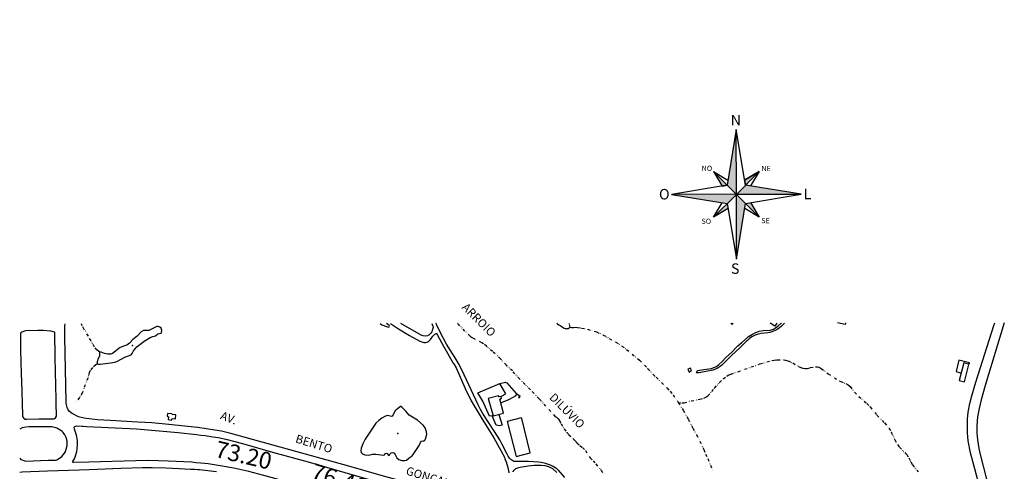
# Model space of a CAD drawing. Extents: x -36123501 to 153801740, y -590598515 to 39561044.
# Drawn here: x 184157 to 185041, y 1667867 to 1668273 of the extents above; entities that cross this region are included whole.
import ezdxf
from ezdxf.enums import TextEntityAlignment as Align

# ---------------------------------------------------------------- set-up
doc = ezdxf.new("R2010")
doc.units = 0
doc.header["$LTSCALE"] = 5
doc.header["$MEASUREMENT"] = 0
doc.linetypes.add('DIVIDE', pattern=[1.25, 0.5, -0.25, 0, -0.25, 0, -0.25])
doc.layers.get('0').update_dxf_attribs({"linetype": 'CONTINUOUS'})
for name, color, linetype in [('ARROIO', 141, 'CONTINUOUS'), ('AÇUDE', 150, 'CONTINUOUS'), ('CERCAS-MUROS', 8, 'CONTINUOUS'), ('construções', 7, 'CONTINUOUS'), ('desenhos', 7, 'CONTINUOUS'), ('NOME RUAS', 7, 'CONTINUOUS'), ('RUAS', 7, 'CONTINUOUS')]:
    doc.layers.add(name, color=color, linetype=linetype)
doc.styles.add('Arial', font='ARIAL.TTF')
doc.styles.add('ROMANC', font='ROMANC.SHX')
doc.styles.get("Standard").update_dxf_attribs({"font": 'FUTURAL.TTF', "height": 2})

# ---------------------------------------------------------------- blocks, each defined once
blk = doc.blocks.new('ROSADV')
blk.add_line((0, 47.84), (-6.77, 6.77))
for points in [[(-6.77, 6.77), (-47.84, 0), (-6.77, -6.77), (0, -47.84), (6.77, -6.77), (47.84, 0), (6.77, 6.77), (0, 47.84)], [(0, 0), (0, 47.84)], [(-16.91, 16.91), (0, 0)], [(-16.91, 16.91), (-6.16, 10.46)], [(16.91, 16.91), (0, 0)], [(6.16, 10.46), (16.91, 16.91), (10.46, 6.16)], [(0, 0), (47.84, 0), (-47.84, 0)], [(0, 0), (-16.91, -16.91)], [(0, -47.84), (0, 0)], [(0, 0), (16.91, -16.91)], [(-6.16, -10.46), (-16.91, -16.91), (-10.46, -6.16)], [(10.46, -6.16), (16.91, -16.91), (6.16, -10.46)]]:
    blk.add_lwpolyline(points)
for points in [[(-16.91, 16.91), (-10.46, 6.16), (-6.77, 6.77)], [(16.91, 16.91), (6.16, 10.46), (6.77, 6.77)]]:
    blk.add_lwpolyline(points, close=True)
for points in [[(0, 47.84), (0, 0), (-6.77, 6.77), (0, 0)], [(-6.77, 6.77), (-16.91, 16.91), (-10.46, 6.16), (-16.91, 16.91)], [(6.16, 10.46), (16.91, 16.91), (6.77, 6.77), (16.91, 16.91)], [(-47.84, 0), (0, 0), (-6.77, -6.77), (0, 0)], [(0, 0), (6.77, 6.77), (47.84, 0), (6.77, 6.77)], [(0, 0), (6.77, -6.77), (0, -47.84), (6.77, -6.77)], [(-6.77, -6.77), (-6.16, -10.46), (-16.91, -16.91), (-6.16, -10.46)], [(6.77, -6.77), (10.46, -6.16), (16.91, -16.91), (10.46, -6.16)]]:
    blk.add_solid(points)
at = {"style": 'ROMANC'}
for s, height, p in [('N', 7.74, (-4.09, 51)), ('NO', 3.871, (-25.57, 17.31)), ('NE', 3.871, (18.57, 17.11)), ('O', 7.74, (-57.14, -3.68)), ('L', 7.74, (49.77, -3.68)), ('SO', 3.871, (-25.78, -21.77)), ('SE', 3.871, (18.36, -21.36)), ('S', 7.74, (-4.09, -58.75))]:
    blk.add_text(s, height=height, dxfattribs=at).set_placement(p)
blk = doc.blocks.new('A$C02840E53')
at = {"xscale": 0.3, "yscale": 0.3, "zscale": 0.3, "rotation": 320.0586238094534}
blk.add_blockref('ROSADV', (13.21, 13.71), dxfattribs=at)
blk = doc.blocks.new('A$C05104C6C')
at = {"layer": 'desenhos', "color": 5, "linetype": 'Continuous', "xscale": 0.2, "yscale": 0.2, "zscale": 0.2, "rotation": 48.24747799835003}
blk.add_blockref('A$C02840E53', (3.618, -0.283), dxfattribs=at)

msp = doc.modelspace()

# ---------------------------------------------------------------- linework, layer by layer
at = {"layer": 'ARROIO', "linetype": 'DIVIDE'}
for points in [[(184229.026, 1667974.356), (184228.156, 1667974.886), (184226.476, 1667976.316), (184224.406, 1667978.936), (184218.896, 1667988.756), (184215.086, 1667994.776), (184213.236, 1667998.006), (184212.626, 1667999.846)], [(184550.386, 1668000.006), (184550.186, 1668000.206)], [(184639.306, 1667915.556), (184638.256, 1667916.386), (184623.466, 1667932.546), (184615.596, 1667940.656), (184606.146, 1667950.036), (184599.456, 1667957.436), (184594.086, 1667962.556), (184588.806, 1667968.426), (184581.546, 1667974.846), (184576.286, 1667979.766), (184573.686, 1667981.766), (184572.146, 1667982.786), (184565.316, 1667986.156), (184562.806, 1667987.626), (184561.446, 1667988.706), (184550.386, 1668000.006)], [(184639.326, 1668000.306), (184639.596, 1668000.106)], [(184639.596, 1668000.106), (184641.646, 1667998.586), (184642.356, 1667998.346), (184643.796, 1667997.496), (184645.966, 1667995.886), (184646.916, 1667995.516), (184648.906, 1667995.486), (184649.556, 1667995.726), (184651.226, 1667996.806)], [(184650.706, 1668000.116), (184650.676, 1668000.316)], [(184651.226, 1667996.806), (184650.706, 1668000.116)], [(184651.226, 1667996.806), (184652.496, 1667996.486), (184654.396, 1667996.486), (184655.836, 1667996.716), (184658.016, 1667996.576), (184661.656, 1667996.016), (184666.796, 1667994.916), (184674.886, 1667992.556), (184680.766, 1667989.836), (184692.266, 1667983.436), (184697.746, 1667979.856), (184701.946, 1667976.806), (184713.506, 1667967.126), (184721.176, 1667959.356), (184725.866, 1667954.256), (184728.426, 1667952.006), (184728.716, 1667951.716)], [(184226.886, 1667963.856), (184225.496, 1667962.916), (184222.656, 1667960.486), (184220.566, 1667957.746), (184219.676, 1667955.706), (184218.356, 1667951.116), (184213.246, 1667937.596), (184210.916, 1667933.536), (184207.566, 1667929.386)], [(184748.606, 1667929.096), (184751.936, 1667928.696), (184753.726, 1667928.726), (184759.856, 1667930.616), (184767.656, 1667931.986), (184771.266, 1667932.976), (184773.146, 1667933.836), (184775.006, 1667935.216), (184778.466, 1667938.876), (184780.976, 1667942.146), (184785.306, 1667947.166), (184788.696, 1667950.366), (184791.936, 1667952.826), (184793.266, 1667953.626), (184795.716, 1667954.696), (184821.696, 1667963.736), (184832.236, 1667966.776), (184834.476, 1667967.236), (184837.286, 1667967.546), (184842.846, 1667967.476), (184844.506, 1667967.206), (184846.716, 1667966.596), (184851.256, 1667964.646), (184856.266, 1667961.466), (184858.476, 1667960.476), (184860.166, 1667959.966), (184862.376, 1667959.656), (184864.096, 1667959.726), (184866.876, 1667960.496), (184871.546, 1667961.256), (184873.406, 1667961.216), (184874.806, 1667960.746), (184876.596, 1667959.666), (184883.076, 1667954.916), (184892.786, 1667948.536), (184894.166, 1667947.856), (184898.766, 1667946.226), (184900.786, 1667945.046), (184902.766, 1667943.366), (184906.476, 1667938.446), (184910.416, 1667934.626), (184917.716, 1667928.166), (184920.546, 1667925.116), (184926.746, 1667917.686), (184933.586, 1667910.736), (184937.466, 1667905.986), (184939.466, 1667902.796), (184942.836, 1667895.576), (184945.156, 1667891.386), (184947.056, 1667888.896), (184953.476, 1667882.476), (184955.366, 1667879.466), (184957.036, 1667875.856), (184958.466, 1667873.466), (184963.666, 1667867.036)], [(184728.716, 1667951.716), (184738.226, 1667942.186), (184740.986, 1667939.236), (184743.656, 1667936.076), (184747.646, 1667930.306), (184748.396, 1667929.116)], [(184748.396, 1667929.116), (184752.746, 1667922.256), (184757.396, 1667914.176), (184761.496, 1667906.056), (184764.836, 1667900.246), (184771.296, 1667886.946), (184772.906, 1667882.886), (184774.846, 1667878.836), (184779.706, 1667867.266)], [(184748.396, 1667929.116), (184748.606, 1667929.096)], [(184639.306, 1667915.556), (184640.666, 1667914.356), (184641.766, 1667912.886), (184641.646, 1667912.756), (184643.386, 1667910.106), (184645.976, 1667905.426), (184648.406, 1667902.146), (184650.066, 1667900.246), (184653.756, 1667896.936), (184655.626, 1667895.026), (184657.466, 1667892.876), (184659.946, 1667890.596), (184662.356, 1667888.686), (184664.996, 1667885.956), (184668.366, 1667880.526), (184669.306, 1667879.336), (184671.876, 1667876.736), (184674.296, 1667873.996), (184679.026, 1667868.366), (184681.356, 1667864.416)]]:
    msp.add_lwpolyline(points, dxfattribs=at)
at = {"layer": 'AÇUDE', "linetype": 'Continuous'}
for points in [[(184238.706, 1667972.536), (184236.236, 1667972.576), (184233.496, 1667973.016), (184230.466, 1667974.376), (184229.306, 1667974.586), (184229.026, 1667974.356), (184229.026, 1667974.356), (184228.816, 1667974.186), (184228.986, 1667972.616), (184228.946, 1667970.726), (184227.596, 1667968.546), (184226.636, 1667965.566), (184226.886, 1667963.856), (184226.886, 1667963.856), (184226.886, 1667963.846), (184227.956, 1667963.496), (184229.336, 1667963.556), (184239.046, 1667964.626), (184242.616, 1667965.466), (184244.416, 1667966.086), (184244.416, 1667966.086), (184247.796, 1667967.746), (184251.506, 1667969.856), (184257.186, 1667971.966), (184258.156, 1667973.086), (184259.396, 1667975.606), (184262.366, 1667979.126), (184269.006, 1667984.346), (184274.286, 1667987.496), (184276.696, 1667988.396), (184279.196, 1667989.006), (184281.146, 1667990.706), (184284.096, 1667991.306), (184284.586, 1667992.036), (184284.906, 1667993.966), (184284.216, 1667995.796), (184282.906, 1667996.736), (184281.416, 1667997.366), (184280.296, 1667997.286), (184273.266, 1667993.866), (184268.236, 1667993.716), (184266.246, 1667992.736), (184262.606, 1667988.756), (184258.866, 1667985.776), (184255.666, 1667982.466), (184253.286, 1667980.576), (184251.256, 1667980.036), (184247.536, 1667978.446), (184240.396, 1667973.246), (184238.706, 1667972.536)], [(184476.836, 1667882.646), (184483.916, 1667881.836), (184484.596, 1667882.086), (184485.666, 1667883.266), (184486.356, 1667883.746), (184486.986, 1667883.346), (184488.066, 1667882.026), (184488.736, 1667881.666), (184489.216, 1667881.756), (184489.906, 1667883.196), (184490.776, 1667884.056), (184492.246, 1667884.386), (184493.396, 1667883.636), (184494.126, 1667882.586), (184495.816, 1667879.466), (184497.426, 1667878.016), (184500.116, 1667877.116), (184502.896, 1667877.016), (184504.286, 1667877.436), (184506.726, 1667879.486), (184509.396, 1667881.356), (184510.976, 1667883.346), (184515.856, 1667890.636), (184516.996, 1667893.276), (184517.986, 1667894.346), (184519.126, 1667894.766), (184520.406, 1667894.786), (184521.206, 1667895.646), (184521.796, 1667897.276), (184521.796, 1667897.276), (184522.696, 1667900.596), (184522.396, 1667902.746), (184521.106, 1667906.326), (184519.436, 1667908.776), (184514.196, 1667913.136), (184506.686, 1667917.706), (184503.886, 1667921.336), (184500.686, 1667924.666), (184499.476, 1667925.656), (184499.106, 1667925.656), (184496.496, 1667923.346), (184494.756, 1667922.366), (184493.866, 1667921.376), (184492.316, 1667918.046), (184491.466, 1667916.996), (184491.006, 1667916.706), (184488.866, 1667917.266), (184487.096, 1667917.396), (184485.126, 1667916.696), (184482.386, 1667915.166), (184479.566, 1667913.006), (184476.766, 1667910.596), (184467.286, 1667896.086), (184465.346, 1667892.126), (184463.766, 1667888.076), (184463.376, 1667885.766), (184463.736, 1667884.196), (184465.046, 1667882.976), (184466.996, 1667882.126), (184470.146, 1667881.956), (184471.936, 1667882.126), (184473.866, 1667882.816), (184476.836, 1667882.646)]]:
    msp.add_lwpolyline(points, close=True, dxfattribs=at)
for points in [[(184480.726, 1668000.136), (184482.276, 1667998.836), (184486.516, 1667997.246)], [(184486.516, 1667997.246), (184488.156, 1667996.806), (184489.016, 1667997.116), (184489.246, 1667997.626), (184488.846, 1667998.416), (184486.586, 1668000.146)]]:
    msp.add_lwpolyline(points, dxfattribs=at)
at = {"layer": 'AÇUDE'}
for p in [(184258.383, 1667980.431), (184496.654, 1667901.336)]:
    msp.add_point(p, dxfattribs=at)
at = {"layer": 'CERCAS-MUROS', "linetype": 'Continuous'}
for points in [[(184795.426, 1668000.466), (184797.036, 1667999.546), (184797.646, 1668000.466)], [(185009.756, 1667963.936), (185009.866, 1667964.786), (185000.296, 1667967.196), (184997.676, 1667956.876), (185001.796, 1667955.916)], [(184568.316, 1667937.796), (184588.216, 1667946.296)], [(184588.216, 1667946.296), (184588.316, 1667946.336), (184593.286, 1667947.506), (184593.706, 1667947.186), (184594.556, 1667946.926), (184602.886, 1667937.166), (184603.356, 1667936.896)], [(184589.676, 1667934.926), (184593.566, 1667936.976), (184588.216, 1667946.296)], [(184572.906, 1667930.326), (184568.316, 1667937.796)], [(184603.356, 1667936.896), (184601.896, 1667934.886), (184599.956, 1667933.706), (184596.096, 1667931.606), (184589.356, 1667928.796)], [(184603.356, 1667936.896), (184605.056, 1667935.886), (184606.316, 1667934.736)], [(184581.196, 1667917.316), (184579.016, 1667916.866), (184572.906, 1667930.326)], [(184587.166, 1667918.296), (184590.316, 1667908.796), (184587.816, 1667908.296), (184585.006, 1667908.846)], [(184585.006, 1667908.846), (184581.196, 1667917.316)]]:
    msp.add_lwpolyline(points, dxfattribs=at)
at = {"layer": 'construções', "linetype": 'Continuous'}
for points in [[(184830.966, 1668000.366), (184830.746, 1668000.506)], [(184836.736, 1668000.306), (184835.056, 1667997.686), (184830.966, 1668000.366)], [(184836.866, 1668000.506), (184836.736, 1668000.306)], [(184898.356, 1668000.366), (184898.196, 1667999.206), (184891.196, 1668000.566)], [(184898.386, 1668000.576), (184898.356, 1668000.366)], [(185000.566, 1667948.996), (185001.776, 1667948.456), (185005.186, 1667947.746), (185009.176, 1667963.266), (185008.896, 1667963.616), (185004.596, 1667964.676), (185000.566, 1667948.996)], [(184756.826, 1667959.136), (184758.016, 1667956.476), (184760.346, 1667957.636), (184759.376, 1667960.106), (184756.826, 1667959.136)], [(184577.866, 1667932.596), (184582.106, 1667917.126), (184591.586, 1667919.706), (184588.156, 1667932.246), (184589.766, 1667932.936), (184589.426, 1667934.416), (184587.716, 1667934.146), (184587.156, 1667935.226), (184577.866, 1667932.596)], [(184604.926, 1667933.686), (184605.156, 1667933.266), (184606.376, 1667933.926), (184606.116, 1667934.396), (184604.926, 1667933.686)], [(184289.986, 1667919.346), (184289.636, 1667916.726), (184290.716, 1667916.376), (184290.466, 1667913.756), (184293.536, 1667913.396), (184293.946, 1667914.756), (184297.036, 1667914.456), (184297.476, 1667917.996), (184294.166, 1667918.406), (184293.696, 1667918.906), (184289.986, 1667919.346)], [(184607.386, 1667915.426), (184594.846, 1667911.996), (184602.776, 1667880.756), (184615.556, 1667883.896), (184607.846, 1667914.876), (184607.386, 1667915.426)]]:
    msp.add_lwpolyline(points, dxfattribs=at)
at = {"layer": 'RUAS', "linetype": 'Continuous'}
for points in [[(184199.036, 1667928.656), (184198.956, 1667929.836), (184198.306, 1667959.036), (184197.846, 1667987.956), (184197.786, 1667997.836), (184197.916, 1667999.626), (184197.936, 1667999.836)], [(184490.096, 1668000.146), (184497.316, 1667995.316), (184507.256, 1667989.276), (184516.336, 1667984.286), (184519.936, 1667983.096), (184521.396, 1667983.046), (184522.866, 1667983.286), (184524.316, 1667984.006), (184526.056, 1667985.736), (184528.126, 1667988.696), (184529.436, 1667990.096)], [(184527.606, 1667993.846), (184527.106, 1667992.706), (184526.166, 1667991.256), (184524.586, 1667989.676), (184523.156, 1667989.056), (184521.116, 1667988.686), (184519.376, 1667988.876), (184517.576, 1667989.616), (184499.486, 1668000.156)], [(184527.056, 1668000.186), (184527.866, 1667998.376)], [(184527.866, 1667998.376), (184528.086, 1667997.896), (184528.256, 1667996.556), (184527.916, 1667994.556), (184527.606, 1667993.846)], [(184530.936, 1668000.116), (184530.906, 1668000.186)], [(184534.476, 1667992.816), (184531.566, 1667998.536), (184530.936, 1668000.116)], [(184843.726, 1668000.516), (184841.086, 1667997.656), (184839.206, 1667996.046), (184837.266, 1667994.676), (184834.796, 1667993.426), (184830.656, 1667992.086), (184828.766, 1667991.736), (184822.776, 1667991.126), (184819.236, 1667990.286), (184817.276, 1667989.576), (184814.306, 1667988.006), (184812.296, 1667986.526), (184810.536, 1667984.876), (184809.686, 1667984.346), (184805.476, 1667979.966), (184803.506, 1667978.326), (184796.236, 1667971.466), (184787.376, 1667962.756), (184785.836, 1667961.456), (184783.296, 1667959.816), (184779.346, 1667958.126), (184767.246, 1667955.726), (184764.586, 1667955.696), (184764.896, 1667956.456)], [(184771.416, 1667958.676), (184778.176, 1667959.676), (184780.406, 1667960.456), (184782.706, 1667961.606), (184784.796, 1667963.116), (184787.626, 1667965.656), (184791.156, 1667969.416), (184796.656, 1667974.726), (184799.986, 1667978.306), (184801.746, 1667979.906), (184805.556, 1667982.906), (184810.376, 1667987.626), (184811.396, 1667988.426), (184814.866, 1667990.596), (184817.316, 1667991.766), (184821.006, 1667993.056), (184824.596, 1667993.646), (184830.796, 1667994.156), (184833.846, 1667995.056), (184835.796, 1667996.146), (184837.626, 1667997.566), (184840.706, 1668000.326)], [(184840.706, 1668000.326), (184840.916, 1668000.516)], [(185021.456, 1667843.616), (185014.726, 1667869.456), (185010.596, 1667883.826), (185008.706, 1667894.616), (185008.096, 1667901.986), (185007.966, 1667909.696), (185008.096, 1667914.296), (185008.606, 1667920.386), (185010.046, 1667928.246), (185011.856, 1667935.236), (185015.506, 1667947.346), (185031.596, 1667998.316), (185032.466, 1668000.706)], [(185041.036, 1668000.716), (185023.766, 1667944.516), (185020.176, 1667931.416), (185018.396, 1667923.646), (185017.056, 1667916.376), (185016.576, 1667912.356), (185016.356, 1667908.036), (185016.416, 1667901.586), (185016.946, 1667895.526), (185018.176, 1667887.746), (185019.306, 1667882.446), (185027.406, 1667851.076), (185027.436, 1667850.526)], [(184173.426, 1667993.686), (184162.866, 1667993.486), (184161.436, 1667993.306), (184159.086, 1667992.246), (184158.246, 1667991.546), (184157.846, 1667990.886), (184158.056, 1667975.966)], [(184189.976, 1667928.416), (184189.936, 1667931.736), (184189.046, 1667969.506), (184188.796, 1667991.976), (184188.416, 1667992.356), (184185.086, 1667993.186), (184178.166, 1667993.776), (184173.426, 1667993.686)], [(184529.436, 1667990.096), (184529.816, 1667990.496), (184530.926, 1667991.146), (184531.436, 1667991.176), (184532.246, 1667989.656)], [(184532.246, 1667989.656), (184537.536, 1667979.746), (184546.466, 1667964.436), (184546.916, 1667963.956), (184549.036, 1667960.116), (184557.186, 1667941.616), (184562.516, 1667930.616), (184572.316, 1667914.296), (184582.896, 1667897.536), (184592.266, 1667879.976), (184592.836, 1667878.516)], [(184597.006, 1667879.246), (184595.776, 1667880.896), (184594.736, 1667882.626), (184590.016, 1667892.076), (184588.126, 1667895.516), (184583.466, 1667903.046), (184573.346, 1667918.516), (184570.846, 1667922.886), (184568.646, 1667927.066), (184556.216, 1667953.966), (184551.616, 1667963.376), (184547.266, 1667970.626), (184545.366, 1667973.336), (184540.246, 1667981.496), (184534.476, 1667992.816)], [(184158.056, 1667975.966), (184158.496, 1667955.366), (184159.186, 1667939.676), (184159.476, 1667927.596)], [(184764.896, 1667956.456), (184765.496, 1667957.866), (184771.416, 1667958.676)], [(184159.476, 1667927.596), (184159.696, 1667918.376), (184159.836, 1667916.706), (184160.536, 1667915.236), (184162.116, 1667914.296), (184163.226, 1667914.186), (184174.546, 1667914.366)], [(184174.546, 1667914.366), (184187.796, 1667914.566), (184188.496, 1667914.796), (184189.456, 1667915.366), (184190.116, 1667916.816), (184189.976, 1667928.416)], [(184217.236, 1667914.716), (184215.046, 1667914.936), (184210.146, 1667916.166), (184204.286, 1667919.136), (184203.326, 1667919.766), (184202.036, 1667920.956), (184200.826, 1667922.506), (184199.726, 1667924.736), (184199.156, 1667927.026), (184199.036, 1667928.656)], [(184316.876, 1667906.626), (184291.176, 1667909.516), (184275.886, 1667910.906), (184263.206, 1667911.466), (184238.576, 1667913.096), (184227.056, 1667913.706), (184217.236, 1667914.716)], [(184174.646, 1667907.386), (184165.396, 1667907.356), (184162.616, 1667907.026), (184159.586, 1667906.346), (184157.226, 1667905.296)], [(184177.846, 1667907.396), (184174.646, 1667907.386)], [(184199.826, 1667894.476), (184198.976, 1667897.696), (184197.736, 1667900.146), (184196.246, 1667902.166), (184195.236, 1667903.176), (184194.066, 1667904.016), (184190.416, 1667905.966), (184186.296, 1667907.416), (184177.846, 1667907.396)], [(184209.166, 1667892.656), (184209.036, 1667895.136), (184208.176, 1667899.726), (184206.286, 1667905.316), (184206.086, 1667907.026), (184206.816, 1667907.646), (184208.166, 1667908.056), (184213.416, 1667907.796)], [(184213.416, 1667907.796), (184214.286, 1667907.746)], [(184214.286, 1667907.746), (184217.606, 1667907.586)], [(184217.606, 1667907.586), (184262.086, 1667905.366), (184299.356, 1667902.126), (184315.836, 1667900.356)], [(184315.836, 1667900.356), (184319.726, 1667899.936), (184323.706, 1667899.386)], [(184324.686, 1667905.466), (184317.226, 1667906.586), (184316.876, 1667906.626)], [(184588.776, 1667829.036), (184578.766, 1667833.336), (184564.586, 1667839.166), (184547.186, 1667845.326), (184547.076, 1667845.216), (184541.676, 1667847.086), (184535.076, 1667849.086), (184483.886, 1667862.996), (184452.706, 1667871.836), (184346.686, 1667901.406), (184338.296, 1667903.436), (184324.686, 1667905.466)], [(184182.816, 1667877.246), (184189.356, 1667877.506), (184190.626, 1667877.736), (184192.186, 1667878.426), (184194.966, 1667880.696), (184197.436, 1667883.766), (184198.246, 1667885.136), (184199.066, 1667887.206), (184199.886, 1667890.556), (184199.966, 1667892.566)], [(184199.966, 1667892.566), (184199.976, 1667892.786), (184199.826, 1667894.476)], [(184219.256, 1667875.566), (184205.936, 1667875.136), (184205.106, 1667875.196), (184204.726, 1667875.776), (184206.296, 1667878.686), (184207.666, 1667882.046), (184208.506, 1667885.206), (184208.956, 1667887.646), (184209.236, 1667891.316), (184209.166, 1667892.656)], [(184323.706, 1667899.386), (184330.486, 1667898.456), (184335.246, 1667897.646), (184342.306, 1667896.096), (184357.246, 1667892.266), (184384.026, 1667884.606), (184416.166, 1667875.756), (184458.206, 1667863.596), (184497.696, 1667852.396), (184527.136, 1667844.256), (184543.326, 1667839.286), (184547.036, 1667837.986), (184548.426, 1667837.686), (184566.846, 1667831.056), (184573.926, 1667828.316), (184582.826, 1667824.446), (184586.886, 1667822.496)], [(184157.256, 1667879.026), (184158.326, 1667878.076), (184159.326, 1667877.596), (184162.546, 1667876.546), (184182.816, 1667877.246)], [(184311.666, 1667875.466), (184290.516, 1667876.476), (184273.156, 1667876.916), (184261.356, 1667876.906), (184219.256, 1667875.566)], [(184315.476, 1667875.096), (184311.826, 1667875.456), (184311.666, 1667875.466)], [(184319.726, 1667874.666), (184315.476, 1667875.096)], [(184580.926, 1667801.836), (184574.526, 1667804.776), (184555.406, 1667812.666), (184532.746, 1667820.006), (184520.666, 1667823.526), (184477.456, 1667835.356), (184411.436, 1667854.066), (184376.476, 1667863.636), (184362.836, 1667867.206), (184354.926, 1667869.036), (184349.456, 1667870.126), (184337.316, 1667872.266), (184326.346, 1667874.006), (184319.726, 1667874.666)], [(184592.836, 1667878.516), (184593.876, 1667875.826), (184595.506, 1667870.646), (184596.346, 1667866.146), (184596.356, 1667866.026)], [(184603.796, 1667876.246), (184601.176, 1667876.276), (184600.026, 1667876.636), (184598.216, 1667877.836), (184597.666, 1667878.376), (184597.006, 1667879.246)], [(184639.356, 1667869.576), (184636.106, 1667871.736), (184633.786, 1667872.916), (184629.096, 1667874.286), (184625.286, 1667875.196), (184622.846, 1667875.646), (184614.026, 1667876.106), (184603.796, 1667876.246)], [(184182.056, 1667867.446), (184159.516, 1667866.476), (184157.476, 1667866.196), (184157.276, 1667866.166)], [(184210.616, 1667868.416), (184182.056, 1667867.446)], [(184219.606, 1667868.736), (184210.616, 1667868.416)], [(184248.066, 1667869.756), (184219.606, 1667868.736)], [(184300.496, 1667869.696), (184288.496, 1667870.236), (184276.176, 1667870.456), (184267.396, 1667870.396), (184248.066, 1667869.756)], [(184310.606, 1667869.116), (184300.496, 1667869.696)], [(184314.576, 1667868.886), (184310.606, 1667869.116)], [(184318.746, 1667868.576), (184317.166, 1667868.736), (184314.576, 1667868.886)], [(184334.026, 1667866.746), (184326.186, 1667867.846), (184318.746, 1667868.576)], [(184600.326, 1667866.996), (184600.326, 1667867.206), (184600.996, 1667868.416), (184602.686, 1667869.886), (184605.246, 1667870.776)], [(184605.246, 1667870.776), (184606.436, 1667871.196), (184613.716, 1667872.356), (184619.026, 1667872.916), (184625.346, 1667872.996), (184628.686, 1667872.466), (184631.996, 1667871.576), (184635.616, 1667869.776), (184639.356, 1667866.356)], [(184639.356, 1667869.576), (184640.606, 1667868.376), (184646.296, 1667861.886)]]:
    msp.add_lwpolyline(points, dxfattribs=at)

# ---------------------------------------------------------------- block references
at = {"layer": 'desenhos', "color": 1, "xscale": 20.24999999942584, "yscale": 20.25, "zscale": 20.25, "rotation": 351.7965405744237}
msp.add_blockref('A$C05104C6C', (184723.57, 1668055.237), dxfattribs=at)

# ---------------------------------------------------------------- texts
at = {"layer": 'NOME RUAS', "style": 'Arial'}
for s, rotation, p in [('ARROIO', 315, (184551.912, 1668012.294)), ('DILÚVIO', 315, (184630.332, 1667931.414)), ('AV.', 339, (184335.786, 1667912.265)), ('BENTO', 343, (184403.414, 1667891.191)), ('GONÇALVES', 343, (184502.593, 1667862.421))]:
    msp.add_text(s, height=7.5001, rotation=rotation, dxfattribs=at).set_placement(p, align=Align.BOTTOM_LEFT)
at = {"layer": 'NOME RUAS', "color": 1, "linetype": 'Continuous', "ltscale": 3}
msp.add_text('73.20', height=15, rotation=346.81773, dxfattribs=at).set_placement((184356.54, 1667874.577), align=Align.CENTER)
at = {"layer": 'NOME RUAS', "color": 7, "linetype": 'Continuous', "ltscale": 3}
msp.add_text('76.40', height=15, rotation=342.271941, dxfattribs=at).set_placement((184441.78, 1667852.773), align=Align.CENTER)

doc.saveas('drawing.dxf')
